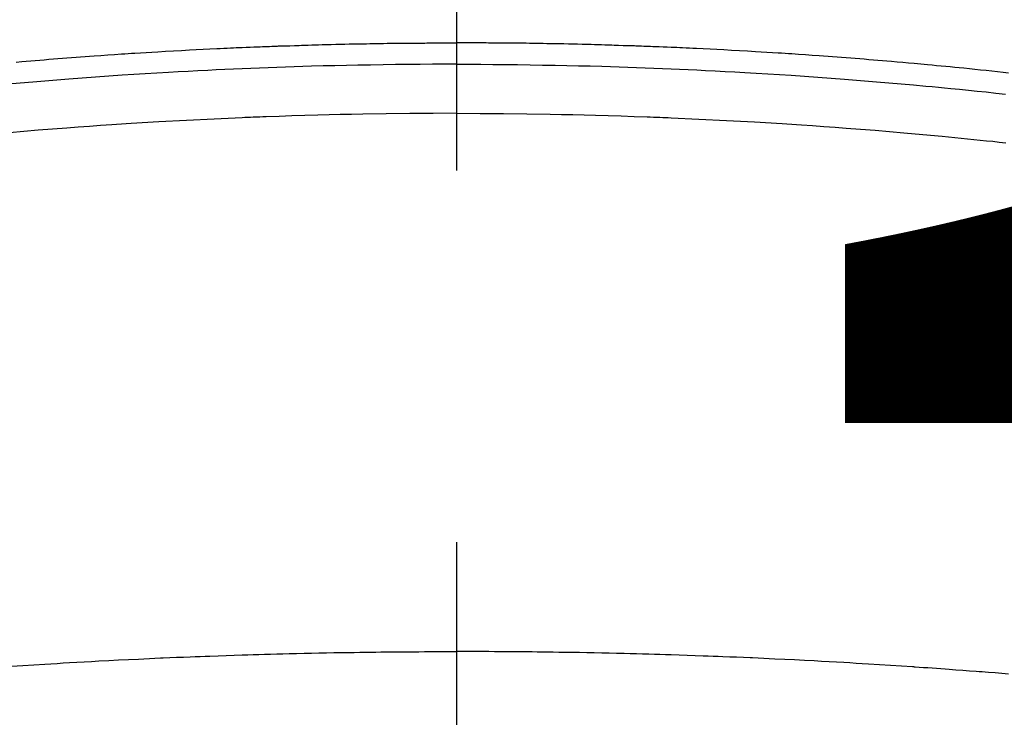
# Model space of a CAD drawing. Extents: x 0 to 26473, y -11045 to -2175.
# Drawn here: x 2140 to 2157, y -3830 to -3818 of the extents above; entities that cross this region are included whole.
import ezdxf

# ---------------------------------------------------------------- set-up
doc = ezdxf.new("R2010")
doc.units = 0
doc.header["$LTSCALE"] = 50
doc.header["$MEASUREMENT"] = 0
doc.linetypes.add('CENTER2', pattern=[1.125, 0.75, -0.125, 0.125, -0.125])
doc.layers.get('0').update_dxf_attribs({"linetype": 'CONTINUOUS'})
doc.layers.get('DEFPOINTS').update_dxf_attribs({"color": 146, "linetype": 'CONTINUOUS'})
doc.layers.add('150-機器', color=8, linetype='CONTINUOUS')
doc.styles.add('KH001', font='msgothic.ttc')
doc.dimstyles.new('KH1xx015', dxfattribs={"dimscale": 10, "dimtxt": 3.8, "dimasz": 0.8, "dimexe": 0.3, "dimexo": 1.2, "dimgap": 0.5, "dimtad": 3, "dimdec": 1, "dimdsep": 46, "dimlunit": 6, "dimtxsty": 'KH001', "dimblk": 'DOT', "dimcen": 1, "dimdle": 1, "dimclrd": 256, "dimclre": 256, "dimclrt": 256, "dimadec": 0, "dimazin": 0, "dimtfac": 1, "dimtdec": 1, "dimtix": 1, "dimtmove": 2, "dimatfit": 3, "dimldrblk": 'CLOSEDBLANK', "dimfxl": 1, "dimtolj": 1, "dimtzin": 0, "dimlwd": -1, "dimlwe": -1, "dimarcsym": 0})

# ---------------------------------------------------------------- blocks, each defined once
blk = doc.blocks.new('F402_H')
at = {"layer": '150-機器', "color": 161, "linetype": 'CENTER2'}
blk.add_line((0, 136.026), (0, -355.416), dxfattribs=at)
at = {"layer": '150-機器', "color": 13, "linetype": 'Continuous'}
for points in [[(-7.404, -249.653), (-7.309, -249.645), (-7.233, -249.638), (-7.157, -249.632), (-7.081, -249.626), (-7.005, -249.62), (-6.929, -249.613), (-6.853, -249.607), (-6.777, -249.601), (-6.701, -249.595), (-6.625, -249.589), (-6.549, -249.583), (-6.472, -249.577), (-6.396, -249.571), (-6.32, -249.565), (-6.244, -249.56), (-6.168, -249.554), (-6.092, -249.549), (-5.978, -249.541), (-5.863, -249.533), (-5.749, -249.525), (-5.634, -249.517), (-5.577, -249.513), (-5.52, -249.509), (-5.463, -249.506), (-5.406, -249.502), (-5.311, -249.496), (-5.215, -249.49), (-5.12, -249.485), (-5.024, -249.479), (-4.89, -249.471), (-4.757, -249.464), (-4.623, -249.456), (-4.489, -249.449), (-4.375, -249.443), (-4.26, -249.437), (-4.145, -249.432), (-4.03, -249.426), (-3.972, -249.423), (-3.914, -249.421), (-3.857, -249.418), (-3.799, -249.415), (-3.751, -249.413), (-3.702, -249.411), (-3.653, -249.409), (-3.605, -249.407), (-3.538, -249.404), (-3.472, -249.402), (-3.405, -249.399), (-3.339, -249.396), (-3.3, -249.395), (-3.261, -249.393), (-3.223, -249.392), (-3.184, -249.39), (-3.146, -249.389), (-3.107, -249.387), (-3.069, -249.386), (-3.03, -249.384), (-3.011, -249.384), (-2.992, -249.383), (-2.973, -249.383), (-2.954, -249.382), (-2.877, -249.38), (-2.8, -249.378), (-2.723, -249.375), (-2.646, -249.372), (-2.608, -249.371), (-2.57, -249.37), (-2.531, -249.369), (-2.493, -249.367), (-2.435, -249.366), (-2.378, -249.364), (-2.32, -249.362), (-2.262, -249.36), (-2.224, -249.359), (-2.186, -249.358), (-2.147, -249.357), (-2.109, -249.356), (-2.032, -249.355), (-1.956, -249.353), (-1.879, -249.351), (-1.803, -249.349), (-1.745, -249.348), (-1.687, -249.347), (-1.63, -249.346), (-1.572, -249.345), (-1.515, -249.344), (-1.457, -249.343), (-1.399, -249.342), (-1.342, -249.341), (-1.284, -249.34), (-1.227, -249.339), (-1.169, -249.338), (-1.111, -249.337), (-1.054, -249.337), (-0.996, -249.336), (-0.939, -249.336), (-0.881, -249.335), (-0.824, -249.335), (-0.766, -249.334), (-0.709, -249.334), (-0.652, -249.333), (-0.613, -249.333), (-0.575, -249.333), (-0.536, -249.333), (-0.498, -249.332), (-0.456, -249.332), (-0.413, -249.332), (-0.371, -249.332), (-0.328, -249.331), (-0.304, -249.331), (-0.279, -249.331), (-0.254, -249.331), (-0.229, -249.331), (-0.2, -249.331), (-0.172, -249.331), (-0.143, -249.331), (-0.114, -249.33), (-0.086, -249.33), (-0.057, -249.33), (-0.029, -249.33), (0, -249.33)], [(9.278, -249.838), (9.184, -249.828), (9.089, -249.817), (8.995, -249.807), (8.901, -249.797), (8.807, -249.787), (8.712, -249.778), (8.618, -249.768), (8.524, -249.758), (8.448, -249.751), (8.372, -249.743), (8.296, -249.736), (8.221, -249.728), (8.145, -249.721), (8.068, -249.714), (7.992, -249.707), (7.916, -249.699), (7.86, -249.694), (7.803, -249.689), (7.746, -249.684), (7.689, -249.679), (7.594, -249.67), (7.499, -249.661), (7.404, -249.653), (7.309, -249.645), (7.233, -249.638), (7.157, -249.632), (7.081, -249.626), (7.005, -249.62), (6.929, -249.613), (6.853, -249.607), (6.777, -249.601), (6.701, -249.595), (6.625, -249.589), (6.549, -249.583), (6.472, -249.577), (6.396, -249.571), (6.32, -249.565), (6.244, -249.56), (6.168, -249.554), (6.092, -249.549), (5.978, -249.541), (5.863, -249.533), (5.749, -249.525), (5.634, -249.517), (5.577, -249.513), (5.52, -249.509), (5.463, -249.506), (5.406, -249.502), (5.311, -249.496), (5.215, -249.49), (5.12, -249.485), (5.024, -249.479), (4.89, -249.471), (4.757, -249.464), (4.623, -249.456), (4.489, -249.449), (4.375, -249.443), (4.26, -249.437), (4.145, -249.432), (4.03, -249.426), (3.972, -249.423), (3.914, -249.421), (3.857, -249.418), (3.799, -249.415), (3.751, -249.413), (3.702, -249.411), (3.653, -249.409), (3.605, -249.407), (3.538, -249.404), (3.472, -249.402), (3.405, -249.399), (3.339, -249.396), (3.3, -249.395), (3.261, -249.393), (3.223, -249.392), (3.184, -249.39), (3.146, -249.389), (3.107, -249.387), (3.069, -249.386), (3.03, -249.384), (3.011, -249.384), (2.992, -249.383), (2.973, -249.383), (2.954, -249.382), (2.877, -249.38), (2.8, -249.378), (2.723, -249.375), (2.646, -249.372), (2.608, -249.371), (2.57, -249.37), (2.531, -249.369), (2.493, -249.367), (2.435, -249.366), (2.378, -249.364), (2.32, -249.362), (2.262, -249.36), (2.224, -249.359), (2.186, -249.358), (2.147, -249.357), (2.109, -249.356), (2.032, -249.355), (1.956, -249.353), (1.879, -249.351), (1.803, -249.349), (1.745, -249.348), (1.687, -249.347), (1.63, -249.346), (1.572, -249.345), (1.515, -249.344), (1.457, -249.343), (1.399, -249.342), (1.342, -249.341), (1.284, -249.34), (1.227, -249.339), (1.169, -249.338), (1.111, -249.337), (1.054, -249.337), (0.996, -249.336), (0.939, -249.336), (0.881, -249.335), (0.824, -249.335), (0.766, -249.334), (0.709, -249.334), (0.652, -249.333), (0.613, -249.333), (0.575, -249.333), (0.536, -249.333), (0.498, -249.332), (0.456, -249.332), (0.413, -249.332), (0.371, -249.332), (0.328, -249.331), (0.304, -249.331), (0.279, -249.331), (0.254, -249.331), (0.229, -249.331), (0.2, -249.331), (0.172, -249.331), (0.143, -249.331), (0.114, -249.33), (0.086, -249.33), (0.057, -249.33), (0.029, -249.33), (0, -249.33)], [(0, -249.69), (-0.203, -249.69), (-0.407, -249.691), (-0.61, -249.692), (-0.813, -249.693), (-1.024, -249.696), (-1.235, -249.699), (-1.446, -249.703), (-1.657, -249.706), (-1.853, -249.71), (-2.048, -249.715), (-2.244, -249.719), (-2.44, -249.724), (-2.731, -249.733), (-3.022, -249.743), (-3.314, -249.754), (-3.605, -249.766), (-3.749, -249.773), (-3.894, -249.779), (-4.039, -249.786), (-4.183, -249.793), (-4.348, -249.802), (-4.513, -249.81), (-4.678, -249.819), (-4.843, -249.828), (-5.037, -249.839), (-5.232, -249.851), (-5.427, -249.863), (-5.621, -249.876), (-5.846, -249.891), (-6.07, -249.907), (-6.295, -249.923), (-6.519, -249.94), (-6.653, -249.95), (-6.787, -249.961), (-6.922, -249.972), (-7.056, -249.983), (-7.264, -250), (-7.473, -250.019)], [(0, -249.69), (0.203, -249.69), (0.407, -249.691), (0.61, -249.692), (0.813, -249.693), (1.024, -249.696), (1.235, -249.699), (1.446, -249.703), (1.657, -249.706), (1.853, -249.71), (2.048, -249.715), (2.244, -249.719), (2.44, -249.724), (2.731, -249.733), (3.022, -249.743), (3.314, -249.754), (3.605, -249.766), (3.749, -249.773), (3.894, -249.779), (4.039, -249.786), (4.183, -249.793), (4.348, -249.802), (4.513, -249.81), (4.678, -249.819), (4.843, -249.828), (5.037, -249.839), (5.232, -249.851), (5.427, -249.863), (5.621, -249.876), (5.846, -249.891), (6.07, -249.907), (6.295, -249.923), (6.519, -249.94), (6.653, -249.95), (6.787, -249.961), (6.922, -249.972), (7.056, -249.983), (7.264, -250), (7.473, -250.019), (7.681, -250.037), (7.889, -250.057), (7.994, -250.066), (8.098, -250.076), (8.202, -250.086), (8.306, -250.096), (8.455, -250.111), (8.603, -250.126), (8.751, -250.141), (8.9, -250.156), (9.063, -250.174), (9.225, -250.191)], [(0, -250.515), (-0.394, -250.517), (-0.787, -250.52), (-1.181, -250.524), (-1.574, -250.529), (-1.764, -250.533), (-1.954, -250.537), (-2.143, -250.541), (-2.333, -250.546), (-2.55, -250.553), (-2.767, -250.559), (-2.984, -250.567), (-3.201, -250.574), (-3.255, -250.576), (-3.309, -250.578), (-3.363, -250.58), (-3.417, -250.582), (-3.464, -250.584), (-3.511, -250.586), (-3.558, -250.588), (-3.605, -250.59), (-4.072, -250.611), (-4.539, -250.635), (-5.005, -250.66), (-5.472, -250.688), (-5.553, -250.693), (-5.633, -250.698), (-5.714, -250.703), (-5.795, -250.709), (-5.984, -250.722), (-6.172, -250.735), (-6.361, -250.749), (-6.549, -250.763), (-6.791, -250.781), (-7.033, -250.801), (-7.275, -250.821), (-7.516, -250.841)], [(0, -250.515), (0.394, -250.517), (0.787, -250.52), (1.181, -250.524), (1.574, -250.529), (1.764, -250.533), (1.954, -250.537), (2.143, -250.541), (2.333, -250.546), (2.55, -250.553), (2.767, -250.559), (2.984, -250.567), (3.201, -250.574), (3.255, -250.576), (3.309, -250.578), (3.363, -250.58), (3.417, -250.582), (3.464, -250.584), (3.511, -250.586), (3.558, -250.588), (3.605, -250.59), (4.072, -250.611), (4.539, -250.635), (5.005, -250.66), (5.472, -250.688), (5.553, -250.693), (5.633, -250.698), (5.714, -250.703), (5.795, -250.709), (5.984, -250.722), (6.172, -250.735), (6.361, -250.749), (6.549, -250.763), (6.791, -250.781), (7.033, -250.801), (7.275, -250.821), (7.516, -250.841), (7.838, -250.87), (8.159, -250.9), (8.481, -250.932), (8.802, -250.964), (8.909, -250.975), (9.015, -250.986), (9.122, -250.998), (9.229, -251.009)], [(-7.478, -259.811), (-7.293, -259.798), (-7.107, -259.787), (-6.921, -259.776), (-6.818, -259.77), (-6.715, -259.764), (-6.611, -259.758), (-6.508, -259.752), (-6.384, -259.745), (-6.26, -259.738), (-6.136, -259.731), (-6.011, -259.724), (-5.846, -259.715), (-5.68, -259.707), (-5.515, -259.699), (-5.349, -259.691), (-5.256, -259.687), (-5.162, -259.683), (-5.069, -259.678), (-4.975, -259.674), (-4.965, -259.674), (-4.955, -259.673), (-4.945, -259.673), (-4.934, -259.672), (-4.82, -259.667), (-4.706, -259.662), (-4.592, -259.658), (-4.477, -259.654), (-4.394, -259.651), (-4.311, -259.648), (-4.228, -259.644), (-4.145, -259.641), (-4.01, -259.636), (-3.875, -259.632), (-3.74, -259.627), (-3.605, -259.623), (-3.511, -259.62), (-3.417, -259.617), (-3.324, -259.614), (-3.23, -259.611), (-3.126, -259.608), (-3.022, -259.605), (-2.918, -259.603), (-2.814, -259.6), (-2.689, -259.597), (-2.564, -259.594), (-2.439, -259.592), (-2.314, -259.589), (-2.189, -259.587), (-2.064, -259.584), (-1.939, -259.582), (-1.814, -259.58), (-1.72, -259.579), (-1.626, -259.578), (-1.532, -259.576), (-1.439, -259.575), (-1.355, -259.574), (-1.272, -259.573), (-1.189, -259.572), (-1.105, -259.571), (-1.011, -259.57), (-0.917, -259.57), (-0.823, -259.569), (-0.729, -259.568), (-0.636, -259.568), (-0.542, -259.567), (-0.448, -259.567), (-0.354, -259.566), (-0.266, -259.566), (-0.177, -259.566), (-0.089, -259.566), (0, -259.566)], [(9.276, -259.945), (9.163, -259.936), (9.05, -259.926), (8.938, -259.917), (8.886, -259.913), (8.835, -259.909), (8.784, -259.905), (8.732, -259.901), (8.619, -259.893), (8.506, -259.884), (8.393, -259.876), (8.28, -259.867), (8.209, -259.862), (8.137, -259.857), (8.065, -259.852), (7.993, -259.847), (7.921, -259.842), (7.849, -259.837), (7.777, -259.832), (7.705, -259.827), (7.695, -259.826), (7.684, -259.825), (7.674, -259.824), (7.664, -259.824), (7.478, -259.811), (7.293, -259.798), (7.107, -259.787), (6.921, -259.776), (6.818, -259.77), (6.715, -259.764), (6.611, -259.758), (6.508, -259.752), (6.384, -259.745), (6.26, -259.738), (6.136, -259.731), (6.011, -259.724), (5.846, -259.715), (5.68, -259.707), (5.515, -259.699), (5.349, -259.691), (5.256, -259.687), (5.162, -259.683), (5.069, -259.678), (4.975, -259.674), (4.965, -259.674), (4.955, -259.673), (4.945, -259.673), (4.934, -259.672), (4.82, -259.667), (4.706, -259.662), (4.592, -259.658), (4.477, -259.654), (4.394, -259.651), (4.311, -259.648), (4.228, -259.644), (4.145, -259.641), (4.01, -259.636), (3.875, -259.632), (3.74, -259.627), (3.605, -259.623), (3.511, -259.62), (3.417, -259.617), (3.324, -259.614), (3.23, -259.611), (3.126, -259.608), (3.022, -259.605), (2.918, -259.603), (2.814, -259.6), (2.689, -259.597), (2.564, -259.594), (2.439, -259.592), (2.314, -259.589), (2.189, -259.587), (2.064, -259.584), (1.939, -259.582), (1.814, -259.58), (1.72, -259.579), (1.626, -259.578), (1.532, -259.576), (1.439, -259.575), (1.355, -259.574), (1.272, -259.573), (1.189, -259.572), (1.105, -259.571), (1.011, -259.57), (0.917, -259.57), (0.823, -259.569), (0.729, -259.568), (0.636, -259.568), (0.542, -259.567), (0.448, -259.567), (0.354, -259.566), (0.266, -259.566), (0.177, -259.566), (0.089, -259.566), (0, -259.566)]]:
    blk.add_lwpolyline(points, dxfattribs=at)
blk = doc.blocks.new('_Dot')
at = {"color": 0, "linetype": 'ByBlock', "lineweight": -2}
blk.add_line((-0.5, 0), (-1, 0), dxfattribs=at)
at = {"color": 0, "linetype": 'ByBlock', "const_width": 0.5}
blk.add_lwpolyline([(-0.25, 0, 1), (0.25, 0, 1)], format="xyb", close=True, dxfattribs=at)
blk = doc.blocks.new('*D46')
at = {"layer": 'DEFPOINTS', "transparency": 16777216}
for p, q in [((1687.442, -4127.357), (1687.442, -3861.596)), ((2737.442, -4127.357), (2737.442, -3861.596)), ((1695.442, -3864.596), (2729.442, -3864.596))]:
    blk.add_line(p, q, dxfattribs=at)
at = {"layer": 'DEFPOINTS', "color": 0, "transparency": 16777216}
for p in [(2737.442, -3864.596), (1687.442, -4139.357), (2737.442, -4139.357)]:
    blk.add_point(p, dxfattribs=at)
at = {"layer": 'DEFPOINTS', "transparency": 16777216, "xscale": 8, "yscale": 8, "zscale": 8, "rotation": 180}
blk.add_blockref('_Dot', (1687.442, -3864.596), dxfattribs=at)
at = {"layer": 'DEFPOINTS', "transparency": 16777216, "xscale": 8, "yscale": 8, "zscale": 8}
blk.add_blockref('_Dot', (2737.442, -3864.596), dxfattribs=at)
at = {"layer": 'DEFPOINTS', "transparency": 16777216, "insert": (2212.442, -3838.185), "char_height": 38, "attachment_point": 5, "style": 'KH001'}
blk.add_mtext('\\A1;1,050', dxfattribs=at)
blk = doc.blocks.new('_ClosedBlank')
at = {"color": 0, "linetype": 'ByBlock', "lineweight": -2}
for p, q in [((-1, 0.1667), (0, 0)), ((-1, 0.1667), (-1, -0.1667)), ((0, 0), (-1, -0.1667))]:
    blk.add_line(p, q, dxfattribs=at)

msp = doc.modelspace()

# ---------------------------------------------------------------- linework, layer by layer
at = {"layer": '150-機器', "color": 13}
for radius in [90.5, 80.5]:
    msp.add_circle((2147.442, -3774.357), radius, dxfattribs=at)

# ---------------------------------------------------------------- block references
at = {"layer": '150-機器'}
msp.add_blockref('F402_H', (2147.435, -3569.165), dxfattribs=at)

# ---------------------------------------------------------------- dimensions: what is measured, and where the dimension line sits
at = {"layer": 'DEFPOINTS'}
dim = msp.add_linear_dim(base=(2737.442, -3864.596), p1=(1687.442, -4139.357), p2=(2737.442, -4139.357), dimstyle='KH1xx015', dxfattribs=at)
dim.commit()
dim.dimension.update_dxf_attribs({"geometry": '*D46', "text_midpoint": (2212.442, -3838.185)})

doc.saveas('drawing.dxf')
